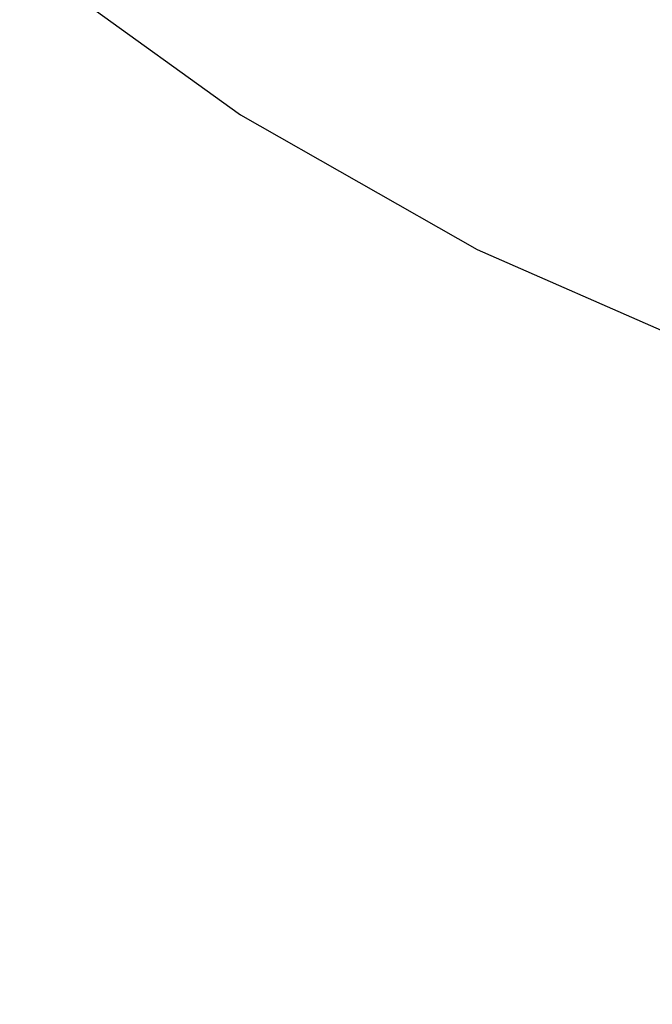
# Model space of a CAD drawing. Units: millimetres. Extents: x 1467 to 17512, y -626 to 11523.
# Drawn here: x 2041 to 4615, y -626 to 3381 of the extents above; entities that cross this region are included whole.
import ezdxf

# ---------------------------------------------------------------- set-up
doc = ezdxf.new("R2010")
doc.units = ezdxf.units.MM
doc.layers.add('зона', color=193, linetype='Continuous')
doc.layers.add('размеры', color=94, linetype='Continuous')
doc.dimstyles.get("Standard").update_dxf_attribs({"dimtxt": 1, "dimasz": 0.18, "dimexe": 0.18, "dimexo": 0.0625, "dimgap": 0.09, "dimtad": 0, "dimtih": 1, "dimtoh": 1, "dimdec": 0, "dimzin": 0, "dimdsep": 46, "dimtxsty": 'Standard', "dimcen": 0.09, "dimadec": 0, "dimazin": 0, "dimtfac": 1, "dimtdec": 4, "dimtofl": 0, "dimtmove": 0, "dimatfit": 3, "dimfxl": 1, "dimtolj": 1, "dimtzin": 0, "dimarcsym": 0})

# ---------------------------------------------------------------- blocks, each defined once
blk = doc.blocks.new('*D15')
at = {"layer": 'Defpoints', "color": 0}
for p in [(4492.1, 10003.2), (8642.8, -626), (17322.6, -626)]:
    blk.add_point(p, dxfattribs=at)
at = {"layer": 'размеры', "color": 0, "lineweight": -2}
for p, q in [((4498.3, 10003.2), (17340.6, 10003.2)), ((17322.6, 9985.2), (17322.6, 4747.6)), ((17322.6, -608), (17322.6, 4629.6)), ((8649, -626), (17340.6, -626))]:
    blk.add_line(p, q, dxfattribs=at)
at = {"layer": 'размеры', "color": 0}
for points in [[(17325.6, 9985.2), (17319.6, 9985.2), (17322.6, 10003.2)], [(17319.6, -608), (17325.6, -608), (17322.6, -626)]]:
    blk.add_solid(points, dxfattribs=at)
at = {"layer": 'размеры', "color": 0, "ltscale": 100, "insert": (17322.6, 4688.6), "char_height": 100, "attachment_point": 5}
blk.add_mtext('\\A1;10630', dxfattribs=at)

msp = doc.modelspace()

# ---------------------------------------------------------------- linework, layer by layer
at = {"layer": 'зона'}
for p, q in [((2040.5, 3640.9), (2939.6, 2994.6)), ((2939.6, 2994.6), (3901.5, 2446.2)), ((3901.5, 2446.2), (4915.5, 2001.5))]:
    msp.add_line(p, q, dxfattribs=at)

# ---------------------------------------------------------------- dimensions: what is measured, and where the dimension line sits
at = {"layer": 'размеры'}
dim = msp.add_linear_dim(base=(17322.6, -626), p1=(4492.1, 10003.2), p2=(8642.8, -626), angle=90, text='10630', dimstyle='Standard', override={"dimscale": 100, "dimlfac": 1, "dimtxsty": 'Standard', "dimsah": 1, "dimtolj": 1}, dxfattribs=at)
dim.commit()
dim.dimension.update_dxf_attribs({"geometry": '*D15', "text_midpoint": (17322.6, 4688.6)})

doc.saveas('drawing.dxf')
